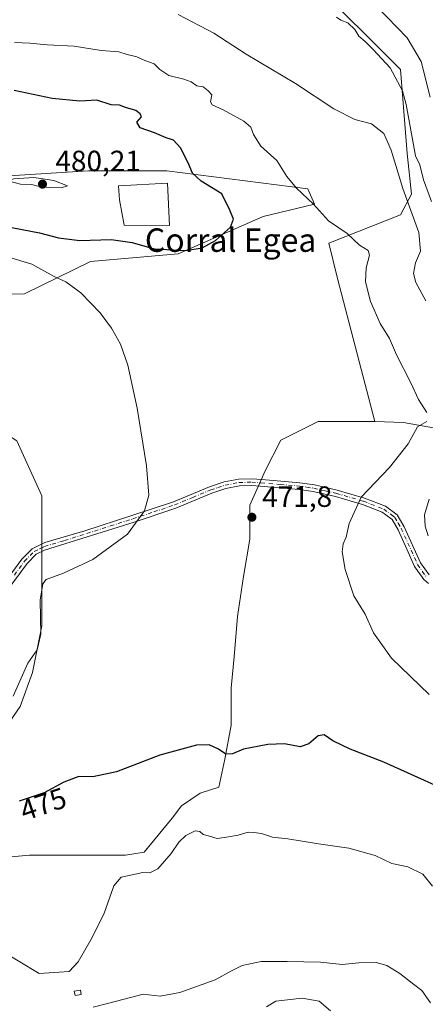
# Model space of a CAD drawing. Units: metres. Extents: x 631765 to 635233, y 4706542 to 4708926.
# Drawn here: x 634597 to 634736, y 4708245 to 4708581 of the extents above; entities that cross this region are included whole.
import ezdxf
from ezdxf.enums import TextEntityAlignment as Align

# ---------------------------------------------------------------- set-up
doc = ezdxf.new("R2010")
doc.units = ezdxf.units.M
doc.header["$MEASUREMENT"] = 0
doc.linetypes.add('DGN Style 4', pattern=[2.638475, 1.318413, -0.659207, 0.001648, -0.659207])
for name, color, linetype, lineweight in [('Camino Cxs', 7, 'Continuous', 0), ('Camino eje', 30, 'DGN Style 4', 13), ('Corriente artificial Cxs', 4, 'Continuous', 13), ('Corriente artificial eje', 142, 'DGN Style 4', 0), ('Cultivos herbáceos CxS', 92, 'Continuous', 0), ('Cultivos leñosos CxS', 92, 'Continuous', 0), ('Curva de nivel maestra', 30, 'Continuous', 30), ('Curva de nivel normal', 30, 'Continuous', 0), ('Edificación industrial Cxs', 135, 'Continuous', 13), ('Edificación ligera Cxs', 1, 'Continuous', 0), ('Matorral CxS', 135, 'Continuous', 0), ('Pastizal CxS', 92, 'Continuous', 0), ('Punto de cota en terreno', 7, 'Continuous', 0), ('Rótulo de curva de nivel directora', 7, 'Continuous', 0), ('Rótulo de punto de cota en terreno', 7, 'Continuous', 0), ('Texto cartográfico', 7, 'Continuous', 0)]:
    doc.layers.add(name, color=color, linetype=linetype, lineweight=lineweight)
doc.styles.add('Style-Arial', font='txt')

# ---------------------------------------------------------------- blocks, each defined once
blk = doc.blocks.new('*U10')
at = {"layer": 'Matorral CxS', "color": 135, "linetype": 'Continuous', "lineweight": 0}
for points in [[(634746.671, 4708440.3307, 468.5204), (634728.114, 4708443.5879, 471.4059), (634718.3469, 4708443.9139, 472.4959), (634705.6509, 4708492.7699, 471.6221), (634702.7202, 4708504.8209, 471.151), (634727.1854, 4708514.5197, 466.6766), (634730.8364, 4708521.5955, 464.5437), (634729.4179, 4708535.4373, 462.9027), (634727.0953, 4708564.1535, 459.1899), (634696.6447, 4708594.6045, 458.5299)], [(634564.3531, 4708525.9927, 478.5826), (634620.6771, 4708529.5755, 478.977), (634647.3735, 4708529.5753, 476.4677), (634695.5582, 4708523.3871, 469.692), (634697.8373, 4708518.1747, 470.1447), (634680.2562, 4708513.9409, 473.5915), (634651.2797, 4708501.2381, 475.2622), (634621.3279, 4708498.6335, 472.6607), (634598.8624, 4708487.5597, 468.0637), (634557.1873, 4708487.2341, 464.3318)]]:
    blk.add_polyline3d(points, dxfattribs=at)
blk = doc.blocks.new('*U11')
at = {"layer": 'Cultivos herbáceos CxS', "color": 92, "linetype": 'Continuous', "lineweight": 0}
for points in [[(634696.6447, 4708594.6045, 458.5299), (634727.0953, 4708564.1535, 459.1899), (634729.4179, 4708535.4373, 462.9027), (634730.8364, 4708521.5955, 464.5437), (634727.1854, 4708514.5197, 466.6766), (634702.7202, 4708504.8209, 471.151), (634705.6509, 4708492.7699, 471.6221), (634718.3469, 4708443.9139, 472.4959), (634698.9943, 4708443.9771, 473.7942), (634686.2941, 4708437.6271, 473.0451), (634681.0025, 4708427.0437, 472.284), (634675.7109, 4708415.4021, 471.8103), (634675.7109, 4708403.7605, 471.7072), (634673.5941, 4708391.0603, 471.8901), (634671.4775, 4708377.3021, 472.2622), (634670.4191, 4708363.5437, 472.9215), (634669.3609, 4708352.9603, 473.4356), (634669.3609, 4708340.2603, 474.2677), (634667.2441, 4708328.6185, 475.1273), (634665.1275, 4708319.0935, 475.9229), (634658.7775, 4708316.9769, 476.2263), (634652.4275, 4708312.7435, 476.8117), (634649.2525, 4708308.5103, 477.3433), (634639.7275, 4708296.8685, 478.2004), (634633.3775, 4708295.8101, 477.9362), (634619.6191, 4708295.8101, 476.8427), (634611.1523, 4708295.8101, 476.476), (634600.5691, 4708295.8101, 476.1704), (634587.8689, 4708294.7519, 476.072)], [(634589.9857, 4708336.0269, 469.5121), (634597.3941, 4708346.6103, 470.146), (634601.6273, 4708358.2519, 470.0653), (634604.8023, 4708374.1271, 470.0111), (634604.8023, 4708385.7687, 469.8865), (634604.8023, 4708399.5271, 469.3954), (634604.8023, 4708412.2271, 468.8171), (634604.8023, 4708418.5771, 468.5541), (634596.2575, 4708437.4007, 466.7541)], [(634557.1873, 4708487.2341, 464.3318), (634598.8624, 4708487.5597, 468.0637), (634621.3279, 4708498.6335, 472.6607), (634651.2797, 4708501.2381, 475.2622), (634680.2562, 4708513.9409, 473.5915), (634697.8373, 4708518.1747, 470.1447), (634695.5582, 4708523.3871, 469.692), (634647.3735, 4708529.5753, 476.4677), (634620.6771, 4708529.5755, 478.977), (634564.3531, 4708525.9927, 478.5826)]]:
    blk.add_polyline3d(points, dxfattribs=at)
blk = doc.blocks.new('5PATER')
at = {"layer": 'Pastizal CxS', "linetype": 'Continuous', "lineweight": 0}
h = blk.add_hatch(color=51, dxfattribs=at)
edge = h.paths.add_edge_path()
edge.add_ellipse((0, 0), major_axis=(-0.11, -0.111), ratio=0.999422, start_angle=0, end_angle=360)

msp = doc.modelspace()

# ---------------------------------------------------------------- linework, layer by layer
at = {"layer": 'Camino Cxs', "color": 7, "linetype": 'Continuous', "lineweight": 0}
for points in [[(634591.0901, 4708387.5601, 469.0826), (634597.9601, 4708396.9701, 469.9389), (634601.4901, 4708400.5201, 470.1855), (634602.8101, 4708401.1701, 470.2344), (634605.7801, 4708402.6401, 469.8538), (634619.4001, 4708406.6201, 469.5537), (634635.5101, 4708411.8101, 469.9255), (634649.7101, 4708416.5601, 470.5672), (634662.0001, 4708421.6801, 471.2369), (634667.0201, 4708423.3401, 471.5269), (634671.9301, 4708424.2601, 471.8322), (634676.4301, 4708424.4001, 472.1437), (634679.7801, 4708424.1201, 472.2688), (634692.8201, 4708423.0501, 472.7115), (634697.7701, 4708422.3001, 472.3519), (634705.5501, 4708420.5301, 471.8064), (634714.8801, 4708417.8201, 470.5589), (634721.9901, 4708415.0601, 469.5561), (634726.0001, 4708412.0501, 468.6219), (634726.3001, 4708411.5501, 468.542), (634728.4201, 4708407.9701, 467.8866), (634733.9901, 4708395.6401, 467.2027), (634736.8801, 4708391.5501, 467.1484)], [(634591.0901, 4708387.5601, 469.0826), (634597.9601, 4708396.9701, 469.9389), (634601.4901, 4708400.5201, 470.1855), (634602.8101, 4708401.1701, 470.2344), (634605.7801, 4708402.6401, 469.8538), (634619.4001, 4708406.6201, 469.5537), (634635.5101, 4708411.8101, 469.9255), (634649.7101, 4708416.5601, 470.5672), (634662.0001, 4708421.6801, 471.2369), (634667.0201, 4708423.3401, 471.5269), (634671.9301, 4708424.2601, 471.8322), (634676.4301, 4708424.4001, 472.1437), (634679.7801, 4708424.1201, 472.2688), (634692.8201, 4708423.0501, 472.7115), (634697.7701, 4708422.3001, 472.3519), (634705.5501, 4708420.5301, 471.8064), (634714.8801, 4708417.8201, 470.5589), (634721.9901, 4708415.0601, 469.5561), (634726.0001, 4708412.0501, 468.6219), (634726.3001, 4708411.5501, 468.542), (634728.4201, 4708407.9701, 467.8866), (634733.9901, 4708395.6401, 467.2027), (634736.8801, 4708391.5501, 467.1484)], [(634736.6801, 4708388.5701, 467.1511), (634735.1301, 4708390.0101, 467.2263), (634731.9701, 4708394.4801, 467.3077), (634729.3201, 4708400.3501, 467.6692), (634726.3601, 4708406.9001, 468.0839), (634724.2401, 4708410.4701, 468.6714), (634722.0801, 4708412.0901, 468.9703), (634720.8501, 4708413.0101, 469.2728), (634714.1301, 4708415.6201, 470.487), (634704.9701, 4708418.2801, 471.4062), (634697.3401, 4708420.0201, 472.0761), (634692.5501, 4708420.7401, 472.5535), (634679.2501, 4708421.8401, 472.1294), (634676.3701, 4708422.0801, 472.0444), (634672.1801, 4708421.9501, 471.798), (634667.6001, 4708421.0901, 471.5187), (634662.8101, 4708419.5001, 471.2614), (634650.5301, 4708414.3901, 470.6304), (634636.2301, 4708409.6001, 470.0247), (634605.6401, 4708399.9801, 469.7878), (634602.8601, 4708398.6101, 469.8028), (634599.7301, 4708395.4601, 469.7876), (634593.0001, 4708386.2301, 469.1723)], [(634736.6801, 4708388.5701, 467.1511), (634735.1301, 4708390.0101, 467.2263), (634731.9701, 4708394.4801, 467.3077), (634729.3201, 4708400.3501, 467.6692), (634726.3601, 4708406.9001, 468.0839), (634724.2401, 4708410.4701, 468.6714), (634722.0801, 4708412.0901, 468.9703), (634720.8501, 4708413.0101, 469.2728), (634714.1301, 4708415.6201, 470.487), (634704.9701, 4708418.2801, 471.4062), (634697.3401, 4708420.0201, 472.0761), (634692.5501, 4708420.7401, 472.5535), (634679.2501, 4708421.8401, 472.1294), (634676.3701, 4708422.0801, 472.0444), (634672.1801, 4708421.9501, 471.798), (634667.6001, 4708421.0901, 471.5187), (634662.8101, 4708419.5001, 471.2614), (634650.5301, 4708414.3901, 470.6304), (634636.2301, 4708409.6001, 470.0247), (634605.6401, 4708399.9801, 469.7878), (634602.8601, 4708398.6101, 469.8028), (634599.7301, 4708395.4601, 469.7876), (634593.0001, 4708386.2301, 469.1723)]]:
    msp.add_polyline3d(points, dxfattribs=at)
at = {"layer": 'Camino eje', "color": 30, "linetype": 'DGN Style 4', "lineweight": 13}
msp.add_polyline3d([(634595.4101, 4708391.5101, 469.5636), (634598.8451, 4708396.2151, 469.8469), (634602.1751, 4708399.5651, 469.9998), (634604.2251, 4708400.5751, 469.9734), (634605.7101, 4708401.3101, 469.8325), (634612.5201, 4708403.3001, 469.532), (634620.1675, 4708405.7051, 469.6194), (634628.2225, 4708408.3001, 469.7676), (634635.8701, 4708410.7051, 469.9755), (634642.9701, 4708413.0801, 470.2532), (634650.1201, 4708415.4751, 470.5997), (634656.2601, 4708418.0301, 470.9238), (634662.4051, 4708420.5901, 471.2498), (634664.8001, 4708421.3851, 471.3786), (634667.3101, 4708422.2151, 471.5167), (634672.0551, 4708423.1051, 471.8157), (634676.4001, 4708423.2401, 472.0895), (634679.5151, 4708422.9801, 472.1846), (634686.1651, 4708422.4301, 472.168), (634692.6851, 4708421.8951, 472.6568), (634695.0801, 4708421.5351, 472.4367), (634697.5551, 4708421.1601, 472.2042), (634701.4451, 4708420.2751, 472.0606), (634705.2601, 4708419.4051, 471.6067), (634714.5051, 4708416.7201, 470.4991), (634721.4201, 4708414.0351, 469.4025), (634724.0401, 4708412.0701, 468.7766), (634725.1951, 4708411.1351, 468.6097), (634726.3301, 4708409.2251, 468.2748), (634727.3901, 4708407.4351, 467.8639), (634732.9801, 4708395.0601, 467.2333), (634736.0051, 4708390.7801, 467.1839)], dxfattribs=at)
at = {"layer": 'Corriente artificial Cxs', "color": 4, "linetype": 'Continuous', "lineweight": 13, "extrusion": (0.027172, 0.099576, 0.994659), "elevation": 486560.6481, "flags": 128}
msp.add_lwpolyline([(626702.0109, -4682462.1402), (626702.0109, -4684326.8123)], dxfattribs=at)
at = {"layer": 'Corriente artificial Cxs', "color": 4, "linetype": 'Continuous', "lineweight": 13, "extrusion": (0.027412, 0.100399, 0.99457), "elevation": 490589.0192, "flags": 128}
msp.add_lwpolyline([(627356.7321, -4683817.8883), (627356.7321, -4681955.199)], dxfattribs=at)
at = {"layer": 'Corriente artificial eje', "color": 142, "linetype": 'DGN Style 4', "lineweight": 0, "extrusion": (0.964709, -0.263317, 4.93815e-06), "elevation": -627024.2218, "flags": 128}
msp.add_lwpolyline([(4707631.4262, 656.598), (4708697.7224, 531.3947), (4709496.7443, 452.9889)], dxfattribs=at)
at = {"layer": 'Cultivos herbáceos CxS', "color": 92, "linetype": 'Continuous', "lineweight": 0}
for points in [[(634525.6085, 4708604.6519, 466.168), (634515.1929, 4708569.6381, 471.5276), (634510.3082, 4708536.7423, 474.0301), (634525.6101, 4708530.8791, 475.7325), (634564.3531, 4708525.9927, 478.5826), (634620.6771, 4708529.5755, 478.977), (634647.3735, 4708529.5753, 476.4677), (634695.5582, 4708523.3871, 469.692), (634697.8373, 4708518.1747, 470.1447), (634680.2562, 4708513.9409, 473.5915), (634651.2797, 4708501.2381, 475.2622), (634621.3279, 4708498.6335, 472.6607), (634598.8624, 4708487.5597, 468.0637), (634557.1873, 4708487.2341, 464.3318), (634551.3259, 4708471.9261, 462.349), (634552.6287, 4708460.8523, 463.4727), (634562.3978, 4708454.9891, 463.947), (634577.3748, 4708449.4521, 465.218), (634596.2575, 4708437.4007, 466.7541)], [(634718.3469, 4708443.9139, 472.4959), (634705.6509, 4708492.7699, 471.6221), (634702.7202, 4708504.8209, 471.151), (634727.1854, 4708514.5197, 466.6766), (634730.8364, 4708521.5955, 464.5437), (634729.4179, 4708535.4373, 462.9027), (634727.0953, 4708564.1535, 459.1899), (634696.6447, 4708594.6045, 458.5299)], [(634587.8689, 4708294.7519, 476.072), (634600.5691, 4708295.8101, 476.1704), (634611.1523, 4708295.8101, 476.476), (634619.6191, 4708295.8101, 476.8427), (634633.3775, 4708295.8101, 477.9362), (634639.7275, 4708296.8685, 478.2004), (634649.2525, 4708308.5103, 477.3433), (634652.4275, 4708312.7435, 476.8117), (634658.7775, 4708316.9769, 476.2263), (634665.1275, 4708319.0935, 475.9229), (634667.2441, 4708328.6185, 475.1273), (634669.3609, 4708340.2603, 474.2677), (634669.3609, 4708352.9603, 473.4356), (634670.4191, 4708363.5437, 472.9215), (634671.4775, 4708377.3021, 472.2622), (634673.5941, 4708391.0603, 471.8901), (634675.7109, 4708403.7605, 471.7072), (634675.7109, 4708415.4021, 471.8103), (634681.0025, 4708427.0437, 472.284), (634686.2941, 4708437.6271, 473.0451), (634698.9943, 4708443.9771, 473.7942), (634718.3469, 4708443.9139, 472.4959)], [(634596.2575, 4708437.4007, 466.7541), (634604.8023, 4708418.5771, 468.5541), (634604.8023, 4708412.2271, 468.8171), (634604.8023, 4708399.5271, 469.3954), (634604.8023, 4708385.7687, 469.8865), (634604.8023, 4708374.1271, 470.0111), (634601.6273, 4708358.2519, 470.0653), (634597.3941, 4708346.6103, 470.146), (634589.9857, 4708336.0269, 469.5121)]]:
    msp.add_polyline3d(points, dxfattribs=at)
at = {"layer": 'Cultivos leñosos CxS', "color": 92, "linetype": 'Continuous', "lineweight": 0}
for points in [[(634587.8689, 4708294.7519, 476.072), (634600.5691, 4708295.8101, 476.1704), (634611.1523, 4708295.8101, 476.476), (634619.6191, 4708295.8101, 476.8427), (634633.3775, 4708295.8101, 477.9362), (634639.7275, 4708296.8685, 478.2004), (634649.2525, 4708308.5103, 477.3433), (634652.4275, 4708312.7435, 476.8117), (634658.7775, 4708316.9769, 476.2263), (634665.1275, 4708319.0935, 475.9229), (634667.2441, 4708328.6185, 475.1273), (634669.3609, 4708340.2603, 474.2677), (634669.3609, 4708352.9603, 473.4356), (634670.4191, 4708363.5437, 472.9215), (634671.4775, 4708377.3021, 472.2622), (634673.5941, 4708391.0603, 471.8901), (634675.7109, 4708403.7605, 471.7072), (634675.7109, 4708415.4021, 471.8103), (634681.0025, 4708427.0437, 472.284), (634686.2941, 4708437.6271, 473.0451), (634698.9943, 4708443.9771, 473.7942), (634718.3469, 4708443.9139, 472.4959), (634728.114, 4708443.5879, 471.4059), (634746.671, 4708440.3307, 468.5204)], [(634587.8689, 4708294.7519, 476.072), (634600.5691, 4708295.8101, 476.1704), (634611.1523, 4708295.8101, 476.476), (634619.6191, 4708295.8101, 476.8427), (634633.3775, 4708295.8101, 477.9362), (634639.7275, 4708296.8685, 478.2004), (634649.2525, 4708308.5103, 477.3433), (634652.4275, 4708312.7435, 476.8117), (634658.7775, 4708316.9769, 476.2263), (634665.1275, 4708319.0935, 475.9229), (634667.2441, 4708328.6185, 475.1273), (634669.3609, 4708340.2603, 474.2677), (634669.3609, 4708352.9603, 473.4356), (634670.4191, 4708363.5437, 472.9215), (634671.4775, 4708377.3021, 472.2622), (634673.5941, 4708391.0603, 471.8901), (634675.7109, 4708403.7605, 471.7072), (634675.7109, 4708415.4021, 471.8103), (634681.0025, 4708427.0437, 472.284), (634686.2941, 4708437.6271, 473.0451), (634698.9943, 4708443.9771, 473.7942), (634718.3469, 4708443.9139, 472.4959)], [(634718.3469, 4708443.9139, 472.4959), (634728.114, 4708443.5879, 471.4059), (634746.671, 4708440.3307, 468.5204), (634751.5546, 4708422.0917, 463.3662), (634780.5308, 4708420.6255, 456.0234), (634816.9218, 4708418.4971, 456.4427), (634831.1328, 4708413.4221, 454.9336), (634857.2122, 4708383.9601, 461.0513), (634862.5219, 4708373.9079, 461.5139), (634855.0859, 4708366.2321, 462.9804), (634835.6989, 4708370.7913, 463.5819), (634835.1913, 4708345.9235, 463.9706), (634832.6527, 4708315.4725, 467.6031), (634830.3401, 4708287.2489, 471.2664), (634830.666, 4708269.6597, 472.4961)], [(634596.2575, 4708437.4007, 466.7541), (634604.8023, 4708418.5771, 468.5541), (634604.8023, 4708412.2271, 468.8171), (634604.8023, 4708399.5271, 469.3954), (634604.8023, 4708385.7687, 469.8865), (634604.8023, 4708374.1271, 470.0111), (634601.6273, 4708358.2519, 470.0653), (634597.3941, 4708346.6103, 470.146), (634589.9857, 4708336.0269, 469.5121)], [(634596.2575, 4708437.4007, 466.7541), (634604.8023, 4708418.5771, 468.5541), (634604.8023, 4708412.2271, 468.8171), (634604.8023, 4708399.5271, 469.3954), (634604.8023, 4708385.7687, 469.8865), (634604.8023, 4708374.1271, 470.0111), (634601.6273, 4708358.2519, 470.0653), (634597.3941, 4708346.6103, 470.146), (634589.9857, 4708336.0269, 469.5121)]]:
    msp.add_polyline3d(points, dxfattribs=at)
at = {"layer": 'Curva de nivel maestra', "color": 30, "linetype": 'Continuous', "lineweight": 30, "elevation": 475, "flags": 128}
for points in [[(634653.89, 4708502.3001), (634659.53, 4708503.2001), (634663.99, 4708505.7601), (634669.16, 4708510.2701), (634670.14, 4708513.0801), (634668.86, 4708516.1301), (634666.13, 4708521.7301), (634659.12, 4708526.0601), (634656.14, 4708528.7401), (634654.73, 4708532.2601), (634652.11, 4708537.4401), (634649.75, 4708540.0001), (634647.24, 4708540.8201), (634643.21, 4708542.5001), (634638.36, 4708544.2201), (634637.14, 4708546.1401), (634638.81, 4708547.9301), (634638.37, 4708548.9701), (634636.88, 4708550.1501), (634633.28, 4708551.2101), (634631.32, 4708551.9201), (634628.43, 4708552.0601), (634623.58, 4708553.6401), (634617.75, 4708553.3801), (634608.28, 4708554.2101), (634595.33, 4708556.9701)], [(634592.21, 4708510.6701), (634603.96, 4708508.3201), (634610.41, 4708506.6801), (634617.79, 4708505.7701), (634628.42, 4708506.1001), (634635.6, 4708505.1001), (634643.11, 4708502.9201), (634653.89, 4708502.3001)], [(634738.88, 4708319.7501), (634721.5, 4708327.6601), (634710, 4708332.0401), (634704.04, 4708334.9201), (634701.04, 4708336.9401), (634699.09, 4708336.6001), (634695.88, 4708333.8901), (634692.9, 4708332.9001), (634687.61, 4708333.8501), (634681.9, 4708333.7001), (634673.54, 4708332.1001), (634669.87, 4708330.4401), (634667.5, 4708330.3601), (634665.03, 4708332.0501), (634661.83, 4708333.5601), (634657.54, 4708333.3901), (634645.05, 4708330.0001), (634630.29, 4708324.3001), (634622.2, 4708322.6301), (634617.41, 4708322.7101), (634612.32, 4708320.7501), (634605.57, 4708317.1601), (634597.01, 4708314.2701)]]:
    msp.add_lwpolyline(points, dxfattribs=at)
at = {"layer": 'Curva de nivel normal', "color": 30, "linetype": 'Continuous', "lineweight": 0, "flags": 128}
for points, elevation in [([(634719.08, 4708585.6701), (634729.41, 4708574.9101), (634734.23, 4708566.9201), (634737.22, 4708554.6801)], 455), ([(634735.77, 4708485.1701), (634732.36, 4708491.4001), (634731.6, 4708494.4701), (634732.22, 4708498.1401), (634733.97, 4708502.1401), (634733.39, 4708508.4701), (634727.95, 4708523.4901), (634723.96, 4708536.5901), (634721.41, 4708542.3401), (634717.21, 4708545.5601), (634711.54, 4708547.0601), (634704.36, 4708550.6801), (634691.32, 4708559.3101), (634674.51, 4708569.4001), (634663.48, 4708576.5601), (634651.29, 4708582.8901)], 465), ([(634705.33, 4708582.0201), (634706.76, 4708581.0401), (634709.2, 4708580.1201), (634711.56, 4708577.8201), (634712.95, 4708575.5401), (634715.13, 4708573.7201), (634717.77, 4708571.0201), (634723.66, 4708564.7501), (634727.82, 4708556.8101), (634729.02, 4708552.1401), (634732.2, 4708534.7001), (634733.69, 4708531.6301), (634734.94, 4708526.4201), (634737.67, 4708519.0301)], 460), ([(634595.46, 4708573.4001), (634600.65, 4708573.0901), (634606.61, 4708572.5401), (634615.84, 4708572.1201), (634624.99, 4708570.6301), (634631.09, 4708570.1901), (634633.93, 4708569.2401), (634637.21, 4708568.4801), (634639.89, 4708567.2001), (634643.15, 4708566.0401), (634645, 4708564.1401), (634648.09, 4708562.1501), (634653.26, 4708560.8601), (634655.67, 4708559.9401), (634657.62, 4708558.5801), (634659.83, 4708558.2001), (634661.57, 4708556.8801), (634662.78, 4708555.4801), (634662.31, 4708553.0901), (634662.9, 4708552.0501), (634666.63, 4708550.4001), (634673.72, 4708546.4901), (634676.1, 4708544.5001), (634676.98, 4708541.9101), (634679.54, 4708538.0101), (634684.9, 4708533.1001), (634688.41, 4708527.6401), (634691.69, 4708523.6301), (634697.45, 4708518.1401), (634702.52, 4708512.4801), (634708.91, 4708508.1101), (634713.12, 4708504.1901), (634716.11, 4708502.3001), (634716.6, 4708500.7301), (634715.45, 4708496.3701), (634715.24, 4708491.6301), (634716.85, 4708484.8701), (634720.22, 4708477.4101), (634723.43, 4708472.2401), (634725.79, 4708466.7401), (634730.67, 4708457.1601), (634733.31, 4708451.5101), (634736.17, 4708447.0501)], 470), ([(634602.02, 4708527.3001), (634595.17, 4708526.8001), (634593.16, 4708526.1601), (634597.54, 4708525.0301), (634601.21, 4708524.8401), (634603.87, 4708524.2201), (634607.54, 4708523.8101), (634611.37, 4708523.7601), (634613.54, 4708524.4101), (634608.91, 4708526.2901), (634602.02, 4708527.3001)], 480), ([(634594.97, 4708350.1201), (634600, 4708361.4101), (634603.14, 4708365.9401), (634604.44, 4708371.3401), (634604.24, 4708382.9801), (634605.17, 4708388.4601), (634606.24, 4708390.0001), (634612.21, 4708392.1401), (634622.21, 4708396.8601), (634634.04, 4708405.5101), (634639.85, 4708413.4001), (634641.3, 4708418.8001), (634640.54, 4708428.8001), (634637.27, 4708448.5401), (634634.16, 4708463.1601), (634631.62, 4708470.3801), (634628.6, 4708475.8701), (634624.71, 4708481.0301), (634618.07, 4708487.8601), (634613, 4708491.6501), (634609.02, 4708493.4401), (634601.37, 4708497.7201), (634587.02, 4708501.9901)], 470), ([(634736.09, 4708443.9701), (634732.97, 4708442.1301), (634729.7, 4708436.3101), (634723.35, 4708428.2801), (634713.7, 4708418.1301), (634709.59, 4708409.1301), (634708.62, 4708404.4601), (634707.53, 4708402.1301), (634707.21, 4708399.4601), (634708.3, 4708393.3701), (634711.25, 4708384.4501), (634715.08, 4708378.1301), (634717.98, 4708371.7501), (634724.08, 4708363.1801), (634736.9, 4708350.7701)], 470), ([(634736.57, 4708404.9601), (634735.57, 4708408.2401), (634735.38, 4708412.0801), (634736.88, 4708417.3701)], 465), ([(634589.38, 4708264.1201), (634603.82, 4708255.4201), (634614.12, 4708256.1201), (634617.15, 4708259.4501), (634621.46, 4708266.9301), (634625.97, 4708275.7101), (634629.3, 4708285.4101), (634631.87, 4708288.3701), (634635.54, 4708289.0901), (634639.21, 4708289.9201), (634641.58, 4708289.8001), (634644.38, 4708291.1801), (634648.92, 4708296.4201), (634651.54, 4708300.2901), (634653.87, 4708302.5201), (634657.08, 4708304.1801), (634658.69, 4708303.9801), (634659.82, 4708302.9601), (634662, 4708302.3601), (634664.61, 4708301.5201), (634667.76, 4708302.0101), (634671.76, 4708302.6801), (634675.18, 4708303.7601), (634677.14, 4708303.6401), (634679.77, 4708303.3001), (634683.5, 4708302.0201), (634688.67, 4708301.4001), (634699.16, 4708299.7401), (634709.51, 4708298.3001), (634718.46, 4708295.7801), (634724.17, 4708293.0701), (634729.64, 4708291.8701), (634734.76, 4708289.3301), (634738.09, 4708285.3301)], 480), ([(634737.41, 4708245.4301), (634734.4, 4708249.6501), (634731.1, 4708252.1901), (634726.92, 4708255.4901), (634722.45, 4708258.2301), (634718.81, 4708259.2201), (634712.92, 4708259.0401), (634707.28, 4708258.5201), (634699.88, 4708259.3301), (634688.44, 4708259.5401), (634679.6, 4708259.5801), (634673.14, 4708258.1601), (634669.7, 4708256.4301), (634663.87, 4708253.2901), (634651.88, 4708249.0101), (634645.15, 4708247.7301), (634639.31, 4708248.3801), (634630.25, 4708246.0001), (634622.34, 4708243.9201)], 485), ([(634681.37, 4708244.0401), (634684.63, 4708245.9901), (634693.62, 4708247.0401), (634699.42, 4708246.0501), (634703.22, 4708242.6601)], 490)]:
    msp.add_lwpolyline(points, dxfattribs=dict(at, elevation=elevation))
at = {"layer": 'Edificación industrial Cxs', "color": 135, "linetype": 'Continuous', "lineweight": 13, "elevation": 479.1955, "flags": 128}
msp.add_lwpolyline([(634647.6001, 4708525.3101), (634648.3201, 4708510.9201), (634632.8701, 4708511.0301), (634631.2801, 4708519.6201), (634630.9801, 4708524.4101)], close=True, dxfattribs=at)
at = {"layer": 'Edificación industrial Cxs', "color": 135, "linetype": 'Continuous', "lineweight": 13}
msp.add_polyline3d([(634647.6001, 4708525.3101, 477.5658), (634648.3201, 4708510.9201, 477.0448), (634632.8701, 4708511.0301, 477.4064), (634631.2801, 4708519.6201, 479.0032), (634630.9801, 4708524.4101, 479.1955), (634647.6001, 4708525.3101, 477.5658)], dxfattribs=at)
at = {"layer": 'Edificación ligera Cxs', "color": 1, "linetype": 'Continuous', "lineweight": 0}
msp.add_polyline3d([(634618.2301, 4708248.2801, 485.099), (634616.1001, 4708247.9201, 485.2206), (634615.8501, 4708249.3901, 485.0423), (634617.9801, 4708249.7401, 484.9345), (634618.2301, 4708248.2801, 485.099)], dxfattribs=at)
msp.add_3dface([(634618.2301, 4708248.2801, 485.2206), (634616.1001, 4708247.9201, 485.2206), (634615.8501, 4708249.3901, 485.2206), (634617.9801, 4708249.7401, 485.2206)], dxfattribs=at)
at = {"layer": 'Matorral CxS', "color": 135, "linetype": 'Continuous', "lineweight": 0}
for points in [[(634525.6085, 4708604.6519, 466.168), (634515.1929, 4708569.6381, 471.5276), (634510.3082, 4708536.7423, 474.0301), (634525.6101, 4708530.8791, 475.7325), (634564.3531, 4708525.9927, 478.5826), (634620.6771, 4708529.5755, 478.977), (634647.3735, 4708529.5753, 476.4677), (634695.5582, 4708523.3871, 469.692), (634697.8373, 4708518.1747, 470.1447), (634680.2562, 4708513.9409, 473.5915), (634651.2797, 4708501.2381, 475.2622), (634621.3279, 4708498.6335, 472.6607), (634598.8624, 4708487.5597, 468.0637), (634557.1873, 4708487.2341, 464.3318), (634551.3259, 4708471.9261, 462.349), (634552.6287, 4708460.8523, 463.4727), (634562.3978, 4708454.9891, 463.947), (634577.3748, 4708449.4521, 465.218), (634596.2575, 4708437.4007, 466.7541)], [(634718.3469, 4708443.9139, 472.4959), (634705.6509, 4708492.7699, 471.6221), (634702.7202, 4708504.8209, 471.151), (634727.1854, 4708514.5197, 466.6766), (634730.8364, 4708521.5955, 464.5437), (634729.4179, 4708535.4373, 462.9027), (634727.0953, 4708564.1535, 459.1899), (634696.6447, 4708594.6045, 458.5299)], [(634718.3469, 4708443.9139, 472.4959), (634728.114, 4708443.5879, 471.4059), (634746.671, 4708440.3307, 468.5204), (634751.5546, 4708422.0917, 463.3662), (634780.5308, 4708420.6255, 456.0234), (634816.9218, 4708418.4971, 456.4427), (634831.1328, 4708413.4221, 454.9336), (634857.2122, 4708383.9601, 461.0513), (634862.5219, 4708373.9079, 461.5139), (634855.0859, 4708366.2321, 462.9804), (634835.6989, 4708370.7913, 463.5819), (634835.1913, 4708345.9235, 463.9706), (634832.6527, 4708315.4725, 467.6031), (634830.3401, 4708287.2489, 471.2664), (634830.666, 4708269.6597, 472.4961)]]:
    msp.add_polyline3d(points, dxfattribs=at)

# ---------------------------------------------------------------- block references
at = {"layer": 'Cultivos herbáceos CxS', "color": 92, "linetype": 'Continuous', "lineweight": 0}
msp.add_blockref('*U11', (0, 0), dxfattribs=at)
at = {"layer": 'Matorral CxS', "color": 135, "linetype": 'Continuous', "lineweight": 0}
msp.add_blockref('*U10', (0, 0), dxfattribs=at)
at = {"layer": 'Punto de cota en terreno', "color": 7, "linetype": 'Continuous', "lineweight": 0, "xscale": 10, "yscale": 10, "zscale": 10}
for p in [(634605, 4708525, 480.21), (634676.44, 4708411.26, 471.8)]:
    msp.add_blockref('5PATER', p, dxfattribs=at)

# ---------------------------------------------------------------- texts
at = {"layer": 'Rótulo de curva de nivel directora', "color": 7, "linetype": 'Continuous', "lineweight": 0, "style": 'Style-Arial'}
msp.add_text('475', height=7, rotation=18.655529, dxfattribs=at).set_placement((634605.2354, 4708313.3166), align=Align.MIDDLE_CENTER)
at = {"layer": 'Rótulo de punto de cota en terreno', "color": 7, "linetype": 'Continuous', "lineweight": 0, "style": 'Style-Arial'}
for s, p in [('480,21', (634609.4097, 4708529.4097)), ('471,8', (634679.9678, 4708414.7878))]:
    msp.add_text(s, height=7, dxfattribs=at).set_placement(p)
at = {"layer": 'Texto cartográfico', "color": 7, "linetype": 'Continuous', "lineweight": 0, "style": 'Style-Arial'}
msp.add_text('Corral Egea', height=8, dxfattribs=at).set_placement((634669.1826, 4708505.8768), align=Align.MIDDLE_CENTER)

doc.saveas('drawing.dxf')
